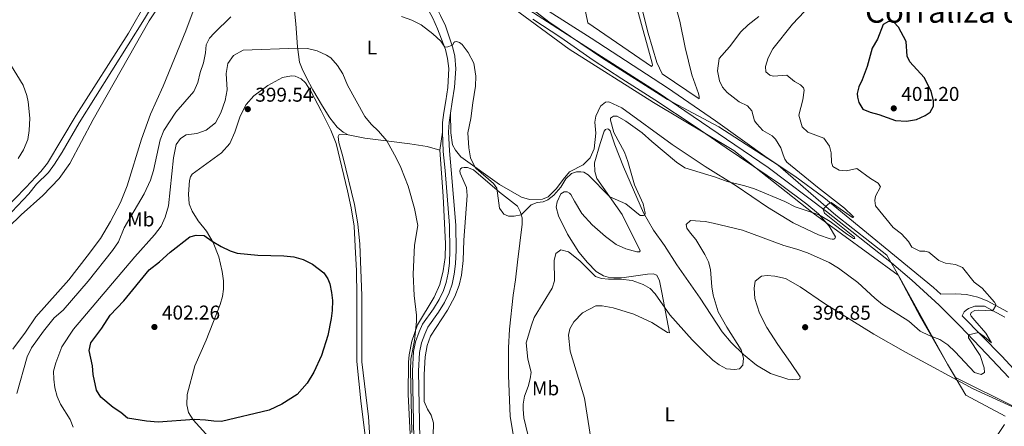
# Model space of a CAD drawing. Units: metres. Extents: x 615783 to 622769, y 641684 to 646427.
# Drawn here: x 616410 to 616904, y 642637 to 642841 of the extents above; entities that cross this region are included whole.
import ezdxf
from ezdxf.enums import TextEntityAlignment as Align

# ---------------------------------------------------------------- set-up
doc = ezdxf.new("R2010")
doc.units = ezdxf.units.M
doc.header["$MEASUREMENT"] = 0
doc.linetypes.add('DGN Style 3', pattern=[122.46570000000003, 87.47550000000001, -34.99020000000001])
for name, color, linetype, lineweight in [('Elementos auxiliares', 7, 'Continuous', 5), ('Entidades rústicas y varios', 7, 'Continuous', 5), ('Hidrografía', 7, 'Continuous', 5), ('Otros límites administrativos', 7, 'Continuous', 5), ('Relieve y altimetría', 7, 'Continuous', 5), ('Textos de rotulación', 7, 'Continuous', 5), ('Viales y ferrocarril', 7, 'Continuous', 5)]:
    doc.layers.add(name, color=color, linetype=linetype, lineweight=lineweight)
doc.styles.add('Style-Arial', font='txt')
doc.styles.add('Style-Arial Narrow', font='txt')
doc.styles.add('Style-Times New Roman', font='txt')

# ---------------------------------------------------------------- blocks, each defined once
blk = doc.blocks.new('5PATER_721')
at = {"layer": 'Relieve y altimetría', "linetype": 'Continuous', "lineweight": 5}
h = blk.add_hatch(color=250, dxfattribs=at)
edge = h.paths.add_edge_path()
edge.add_ellipse((1.001171767711639e-08, 1.001171767711639e-08), major_axis=(-1.095731442658747, -1.11071070018244), ratio=0.9994222409660317, start_angle=0, end_angle=360)
blk = doc.blocks.new('5PATER_852')
at = {"layer": 'Relieve y altimetría', "linetype": 'Continuous', "lineweight": 5}
h = blk.add_hatch(color=250, dxfattribs=at)
edge = h.paths.add_edge_path()
edge.add_ellipse((1.001171767711639e-08, 1.001171767711639e-08), major_axis=(-1.095731442658747, -1.11071070018244), ratio=0.9994222409660317, start_angle=0, end_angle=360)
blk = doc.blocks.new('5PATER_853')
at = {"layer": 'Relieve y altimetría', "linetype": 'Continuous', "lineweight": 5}
h = blk.add_hatch(color=250, dxfattribs=at)
edge = h.paths.add_edge_path()
edge.add_ellipse((1.001171767711639e-08, 1.001171767711639e-08), major_axis=(-1.095731442658747, -1.11071070018244), ratio=0.9994222409660317, start_angle=0, end_angle=360)
blk = doc.blocks.new('5PATER_868')
at = {"layer": 'Relieve y altimetría', "linetype": 'Continuous', "lineweight": 5}
h = blk.add_hatch(color=250, dxfattribs=at)
edge = h.paths.add_edge_path()
edge.add_ellipse((1.001171767711639e-08, 1.001171767711639e-08), major_axis=(-1.095731442658747, -1.11071070018244), ratio=0.9994222409660317, start_angle=0, end_angle=360)

msp = doc.modelspace()

# ---------------------------------------------------------------- linework, layer by layer
at = {"layer": 'Elementos auxiliares', "color": 250, "linetype": 'Continuous', "lineweight": 5}
msp.add_3dface([(615858.26, 641684.45), (615782.8400000001, 646310.6399999999), (622689.1599999999, 646426.52), (622769.1799999999, 641800.31)], dxfattribs=at)
at = {"layer": 'Entidades rústicas y varios', "color": 92, "linetype": 'Continuous', "lineweight": 5, "extrusion": (0.01161828170081567, 0.08582263562938292, 0.9962426866702444), "elevation": 62719.49509763851, "flags": 128}
msp.add_lwpolyline([(-524817.8435556171, -716948.0837708325), (-524817.8435556171, -716957.3095149219)], dxfattribs=at)
at = {"layer": 'Entidades rústicas y varios', "color": 92, "linetype": 'Continuous', "lineweight": 5, "extrusion": (-0.4878113415788879, 0.1072455620847731, 0.8663362421370393), "elevation": -231546.6067655237, "flags": 128}
msp.add_lwpolyline([(-760129.8488614478, 402410.229285521), (-760122.1102717898, 402410.7878874422), (-760105.0371875928, 402412.9281937281)], dxfattribs=at)
at = {"layer": 'Entidades rústicas y varios', "color": 92, "linetype": 'Continuous', "lineweight": 5}
for points in [[(616410.8659999999, 642923.719, 386.827), (616415.7010000001, 642924.2779999999, 386.734), (616418.676, 642923.869, 386.734), (616447.6910000001, 642910.6359999999, 386.315), (616465.7690000001, 642903.462, 386.408), (616496.01, 642893.2050000001, 386.641), (616498.577, 642891.5320000001, 386.641), (616498.6510000001, 642890.676, 386.687), (616498.466, 642889.635, 386.641), (616492.5549999999, 642879.405, 386.873), (616483.595, 642865.8640000001, 386.919), (616474.1140000001, 642850.277, 386.966), (616465.0430000001, 642834.0959999999, 387.105), (616438.7949999999, 642792.99, 387.291), (616424.4450000001, 642769.033, 387.152), (616420.987, 642764.7919999999, 387.105), (616413.476, 642756.719, 387.198), (616391.202, 642734.0249999999, 387.849), (616380.382, 642723.459, 387.849), (616343.27, 642692.9510000001, 388.314), (616326.648, 642679.6680000001, 388.361), (616315.8640000001, 642670.5530000001, 388.64), (616301.325, 642659.2420000001, 388.547)], [(616575.0160000001, 642783.2069999999, 396.296), (616572.6359999999, 642784.4709999999, 396.296), (616569.585, 642787.0730000001, 396.296), (616565.902, 642791.7590000001, 396.203), (616562.1810000001, 642797.635, 396.389), (616557.4180000001, 642805.7039999999, 396.482), (616554.2550000001, 642811.729, 396.854), (616551.9480000001, 642816.3400000001, 396.668), (616550.719, 642819.6130000001, 396.342), (616549.639, 642827.3859999999, 394.855), (616548.817, 642838.767, 392.623), (616546.6170000001, 642860.6370000001, 388.764), (616546.466, 642868.5959999999, 387.695), (616544.753, 642876.3319999999, 386.997), (616544.604, 642877.5970000001, 386.951), (616544.8640000001, 642878.452, 386.858), (616545.459, 642878.861, 386.858), (616551.0760000001, 642879.6440000001, 386.811), (616562.7180000001, 642878.159, 386.625), (616583.51, 642874.0360000001, 387.23), (616589.685, 642872.0290000001, 387.416), (616593.405, 642870.2080000001, 387.509), (616598.5009999999, 642866.229, 387.369), (616605.7280000001, 642859.459, 387.455)], [(616386.0279999999, 642718.7620000001, 387.831), (616411.128, 642743.0560000001, 387.459), (616421.949, 642752.804, 387.412), (616430.166, 642761.212, 387.366), (616435.595, 642768.726, 387.366), (616447.193, 642790.9340000001, 387.226), (616475.4099999999, 642840.298, 386.947), (616481.842, 642849.97, 386.808)], [(616718.8500000001, 642850.7350000001, 384.072), (616722.1270000001, 642838.462, 385.745), (616725.105, 642827.6399999999, 385.466), (616727.5249999999, 642819.1599999999, 386.303), (616727.6000000001, 642818.193, 386.303), (616727.064, 642817.395, 386.442), (616695.2550000001, 642839.372, 385.593), (616692.983, 642849.8970000001, 384.989)], [(616738.5079999999, 642850.318, 384.012), (616741.375, 642840.1270000001, 385.174), (616744.0560000001, 642827.0360000001, 386.151), (616747.2960000001, 642813.3119999999, 386.988), (616750.646, 642803.9780000001, 387.732), (616751.0179999999, 642802.453, 387.732), (616751.0549999999, 642801.858, 387.732), (616750.9809999999, 642801.2250000001, 387.592), (616732.4639999999, 642813.7050000001, 386.645), (616729.896, 642819.3940000001, 386.226), (616725.5449999999, 642834.102, 385.616), (616721.0079999999, 642852.1610000001, 384.053)], [(616497.837, 642846.4780000001, 386.761), (616493.7110000001, 642835.281, 386.901), (616482.337, 642807.5320000001, 386.854), (616476.0179999999, 642793.5819999999, 386.994), (616471.558, 642780.935, 387.087), (616464.274, 642757.6130000001, 387.412), (616460.929, 642749.318, 387.459), (616455.9839999999, 642739.646, 387.459), (616451.003, 642731.2760000001, 387.459), (616444.1980000001, 642722.274, 387.552), (616435.0519999999, 642710.406, 387.691), (616418.4680000001, 642691.9169999999, 387.784), (616413.338, 642684.179, 387.924), (616406.942, 642675.7720000001, 387.924)], [(616626.3119999999, 642794.0390000001, 391.267), (616626.537, 642784.219, 391.081), (616627.469, 642778.1570000001, 390.988), (616628.9199999999, 642775.479, 390.802), (616631.5989999999, 642772.2069999999, 390.662), (616650.869, 642758.2649999999, 388.849), (616661.9539999999, 642751.9820000001, 388.756), (616666.0460000001, 642750.6810000001, 388.895), (616672.517, 642750.943, 389.081), (616675.4180000001, 642752.0970000001, 389.174), (616679.5830000001, 642756.189, 389.174), (616682.78, 642760.7280000001, 389.221), (616686.0519999999, 642764.6710000001, 389.081), (616692.932, 642768.095, 388.709), (616696.3899999999, 642771.592, 388.663), (616698.398, 642776.1669999999, 388.43), (616699.2139999999, 642784.0149999999, 388.198), (616698.7660000001, 642789.52, 388.198), (616699.2860000001, 642792.6070000001, 388.152), (616701.591, 642797.48, 388.152), (616704.119, 642799.638, 388.059), (616705.756, 642799.75, 388.012), (616712.2280000001, 642796.702, 388.012), (616737.4439999999, 642778.378, 388.765), (616754.0109999999, 642767.2250000001, 389.462), (616769.5730000001, 642757.608, 390.206), (616785.2749999999, 642746.842, 390.95), (616798.189, 642738.9820000001, 391.321), (616810.834, 642732.9739999999, 391.461), (616816.72, 642731.0760000001, 391.647), (616817.693, 642730.8389999999, 391.693), (616818.5120000001, 642730.8230000001, 391.647), (616819.0970000001, 642731.209, 391.461), (616819.375, 642731.997, 391.135), (616816.229, 642737.3859999999, 390.392), (616810.7919999999, 642743.6470000001, 389.927), (616804.983, 642748.4110000001, 389.509), (616791.834, 642758.237, 388.951), (616764.6340000001, 642776.712, 388.022), (616749.0090000001, 642787.406, 387.882), (616728.744, 642800.699, 387.743), (616712.2660000001, 642811.301, 387.169), (616697.9809999999, 642820.7069999999, 387.216), (616681.7609999999, 642831.935, 387.123), (616667.663, 642841.1170000001, 386.891)], [(616404.4890000001, 642820.588, 387.09), (616412.1540000001, 642808.1669999999, 387.043), (616414.0149999999, 642802.8859999999, 387.09), (616414.685, 642799.6880000001, 387.136), (616415.4310000001, 642791.6170000001, 387.136), (616415.173, 642785.406, 386.997), (616414.504, 642780.905, 386.997), (616412.3859999999, 642775.6229999999, 386.997), (616409.672, 642771.345, 387.183)], [(616511.5390000001, 642624.5889999999, 399.252), (616497.3389999999, 642640.21, 399.544), (616495.0279999999, 642643.913, 399.837), (616494.212, 642647.717, 400.275), (616494.3430000001, 642653.034, 400.714), (616498.213, 642667.362, 401.17), (616503.9380000001, 642680.2320000001, 401.263), (616510.963, 642698.087, 401.402), (616512.115, 642702.104, 401.402), (616512.56, 642705.824, 401.356), (616512.5590000001, 642709.9890000001, 401.216), (616511.963, 642714.639, 400.984), (616510.175, 642721.9280000001, 400.751), (616507.3470000001, 642729.1799999999, 400.054), (616504.0349999999, 642734.9439999999, 399.496), (616499.942, 642740.1130000001, 398.985), (616496.8910000001, 642744.9099999999, 398.613), (616495.44, 642748.5549999999, 398.613), (616495.067, 642753.4639999999, 398.52), (616495.585, 642760.345, 398.752), (616496.031, 642762.131, 398.706), (616496.9240000001, 642763.396, 398.752), (616511.6499999999, 642774.186, 398.706), (616515.702, 642778.7620000001, 398.938), (616518.3049999999, 642784.49, 399.31), (616520.98, 642792.487, 399.357), (616523.9169999999, 642798.328, 399.496), (616527.821, 642802.7180000001, 399.635), (616534.7380000001, 642807.9639999999, 399.078), (616542.25, 642811.9450000001, 397.869), (616546.7409999999, 642812.8049999999, 397.318), (616548.564, 642812.619, 397.365), (616551.4650000001, 642811.281, 397.365), (616553.7720000001, 642809.236, 397.225), (616556.5249999999, 642804.811, 397.179), (616561.6229999999, 642795.253, 397.179), (616566.3870000001, 642785.51, 397.411), (616568.9920000001, 642778.815, 397.458), (616574.689, 642755.087, 397.69), (616576.514, 642746.608, 397.969), (616578.041, 642737.3470000001, 398.248), (616578.676, 642727.23, 398.806), (616579.274, 642715.031, 398.992), (616579.4639999999, 642702.385, 399.132), (616579.398, 642669.5800000001, 398.667), (616581.3940000001, 642649.7760000001, 398.521), (616583.648, 642632.297, 398.082)], [(616696.7949999999, 642630.9410000001, 398.999), (616693.52, 642651.0970000001, 399.145), (616686.3659999999, 642674.7409999999, 399.876), (616685.6200000001, 642682.7760000001, 399.644), (616686.1769999999, 642685.9739999999, 399.504), (616688.148, 642689.3600000001, 399.132), (616692.5349999999, 642693.973, 398.528), (616699.304, 642697.4340000001, 397.83), (616702.4280000001, 642697.4720000001, 397.552), (616707.97, 642696.432, 397.366), (616718.348, 642693.199, 397.04), (616727.3500000001, 642689.0719999999, 396.529), (616735.237, 642684.091, 396.203), (616736.092, 642683.905, 396.157), (616732.405, 642704.1370000001, 394.204), (616731.213, 642709.9010000001, 393.321), (616729.8729999999, 642712.7280000001, 393.367), (616728.05, 642713.435, 393.367), (616725.1869999999, 642713.3600000001, 393.367), (616712.206, 642711.534, 394.39), (616708.264, 642711.4950000001, 394.716), (616705.3999999999, 642711.754, 394.762), (616703.0560000001, 642712.5349999999, 394.762), (616699.337, 642714.729, 394.808), (616695.132, 642719.1540000001, 394.623), (616690.7790000001, 642724.2860000001, 393.925), (616684.9750000001, 642733.321, 392.577), (616680.4720000001, 642742.544, 391.275), (616679.281, 642746.8589999999, 390.764), (616679.801, 642749.649, 390.531), (616681.659, 642753.592, 390.252), (616683.3330000001, 642754.521, 390.252), (616684.821, 642754.523, 390.252), (616685.9739999999, 642753.9639999999, 390.345), (616686.7550000001, 642753.1840000001, 390.345), (616688.467, 642749.949, 390.299), (616692.1880000001, 642743.737, 390.717), (616697.3219999999, 642738.0860000001, 391.786), (616704.0179999999, 642732.247, 392.53), (616709.375, 642728.233, 392.856), (616714.3600000001, 642726.0760000001, 392.809), (616719.791, 642724.5530000001, 392.67), (616720.497, 642724.4410000001, 392.67), (616721.1300000001, 642724.517, 392.623), (616721.3899999999, 642725.075, 392.623), (616712.4580000001, 642743.223, 390.578), (616699.659, 642761.2960000001, 389.369), (616698.6540000001, 642764.7919999999, 389.369), (616698.578, 642769.105, 389.369), (616701.477, 642778.889, 389.229), (616703.4839999999, 642784.9510000001, 389.415), (616704.004, 642785.882, 389.415), (616704.9340000001, 642786.142, 389.415), (616705.5660000001, 642785.9569999999, 389.415), (616706.496, 642785.176, 389.415), (616708.73, 642778.22, 389.322), (616713.122, 642767.176, 389.369), (616723.0959999999, 642744.007, 389.927), (616728.1939999999, 642735.342, 390.485), (616733.737, 642727.756, 391.089), (616739.9140000001, 642718.0490000001, 391.694), (616751.56, 642701.203, 393.042), (616762.537, 642684.3940000001, 394.065), (616767.1130000001, 642679.115, 394.669), (616773.2509999999, 642673.091, 395.134), (616779.7620000001, 642667.662, 395.692), (616786.8670000001, 642663.462, 395.878), (616795.459, 642660.5989999999, 396.157), (616800.22, 642660.378, 396.715), (616800.8530000001, 642660.5260000001, 396.761), (616801.5220000001, 642660.787, 396.901), (616801.5959999999, 642661.7919999999, 397.04), (616796.8330000001, 642669.0419999999, 397.273), (616790.3970000001, 642678.0800000001, 397.319), (616784.9639999999, 642686.595, 397.412), (616781.28, 642693.699, 397.412), (616779.0090000001, 642701.1370000001, 397.459), (616778.5989999999, 642706.344, 397.505), (616779.193, 642709.729, 397.505), (616782.2790000001, 642712.2579999999, 397.459), (616785.1429999999, 642712.594, 397.412), (616789.0490000001, 642712.335, 397.366), (616794.2930000001, 642711.071, 397.273), (616801.621, 642706.9450000001, 397.226), (616813.8600000001, 642698.5800000001, 397.18), (616827.513, 642690.065, 397.273)], [(616575.0160000001, 642783.2069999999, 396.296), (616570.5900000001, 642783.3160000001, 396.575), (616570.0700000001, 642782.3859999999, 396.621), (616570.368, 642779.2990000001, 396.714), (616572.341, 642772.307, 396.528), (616578.2609999999, 642748.3189999999, 397.132), (616579.9380000001, 642738.5, 397.597), (616580.9070000001, 642728.3090000001, 397.69), (616581.9550000001, 642702.683, 397.69), (616581.8899999999, 642669.395, 397.644), (616585.2960000001, 642641.7550000001, 397.059), (616586.3200000001, 642626.1259999999, 397.059)], [(616621.102, 642775.483, 392.205), (616614.6669999999, 642777.2660000001, 392.762), (616606.037, 642778.6769999999, 393.599), (616594.135, 642780.162, 395.041), (616583.46, 642781.4979999999, 395.924), (616575.0160000001, 642783.2069999999, 396.296)], [(616607.5490000001, 642606.7350000001, 395.743), (616605.088, 642652.959, 395.305), (616605.3230000001, 642669.216, 395.227), (616605.656, 642672.787, 395.134), (616607.068, 642679.631, 395.134), (616609.855, 642687.963, 394.948), (616618.183, 642701.801, 393.925), (616621.0079999999, 642708.051, 393.46), (616622.7919999999, 642715.006, 393.274), (616623.757, 642721.702, 393.088), (616623.9040000001, 642728.4709999999, 393.135), (616622.7450000001, 642752.3489999999, 392.949), (616621.102, 642775.483, 392.205)], [(616617.7180000001, 642632.281, 393.181), (616617.9029999999, 642638.798, 393.181), (616616.712, 642642.6699999999, 393.181), (616614.9380000001, 642645.6329999999, 393.181), (616613.223, 642649.496, 393.181), (616613.135, 642662.97, 393.181), (616613.6159999999, 642671.9340000001, 392.995), (616614.73, 642677.513, 392.902), (616616.44, 642682.274, 392.67), (616624.9539999999, 642695.294, 391.786), (616628.486, 642702.139, 391.322), (616630.679, 642707.7930000001, 391.043), (616631.979, 642712.852, 390.95), (616632.7949999999, 642720.179, 390.717), (616633.0160000001, 642730.2960000001, 390.578), (616634.7579999999, 642752.7609999999, 390.159), (616634.385, 642756.815, 390.159), (616631.2590000001, 642763.956, 390.81), (616631.0730000001, 642765.071, 390.903), (616631.4439999999, 642766.1130000001, 390.95), (616632.0020000001, 642766.5590000001, 390.857), (616633.267, 642766.8570000001, 390.857), (616634.9029999999, 642766.783, 390.578), (616637.842, 642765.631, 390.345), (616650.8999999999, 642754.476, 389.973), (616659.94, 642747.338, 389.834), (616661.354, 642744.6969999999, 389.834), (616662.284, 642741.5360000001, 390.159), (616662.2479999999, 642738.3, 390.252), (616659.9099999999, 642719.256, 391.043), (616659.02, 642710.4410000001, 391.089)], [(616827.513, 642690.065, 397.273), (616838.673, 642683.2239999999, 397.04), (616854.408, 642674.2649999999, 396.761), (616888.354, 642655.763, 397.421), (616907.824, 642646.9720000001, 397.421)], [(616655.976, 642685.706, 392.437), (616655.4210000001, 642676.2960000001, 392.949), (616655.5360000001, 642662.5719999999, 393.507), (616656.2490000001, 642641.906, 394.028), (616657.827, 642633.1000000001, 394.32)], [(616904.0160000001, 642637.9210000001, 397.859), (616899.132, 642630.4240000001, 398.006)]]:
    msp.add_polyline3d(points, dxfattribs=at)
at = {"layer": 'Entidades rústicas y varios', "color": 250, "linetype": 'DGN Style 3', "lineweight": 5}
msp.add_polyline3d([(616909.4990000001, 642646.639, 397.445), (616879.4720000001, 642661.5519999999, 397.093), (616875.5700000001, 642668.156, 396.285), (616851.693, 642711.396, 392.666), (616845.0730000001, 642722.788, 391.621), (616819.601, 642742.9180000001, 390.27), (616790.5619999999, 642767.8910000001, 388.931), (616760.845, 642787.1699999999, 388.342), (616735.1170000001, 642800.9310000001, 387.906), (616702.513, 642821.571, 386.758), (616675.655, 642839.8130000001, 386.328), (616663.2849999999, 642849.3459999999, 386.252)], dxfattribs=at)
at = {"layer": 'Entidades rústicas y varios', "color": 6, "linetype": 'Continuous', "lineweight": 5}
msp.add_polyline3d([(616663.2849999999, 642849.3459999999, 386.252), (616675.655, 642839.8130000001, 386.328), (616702.513, 642821.571, 386.758), (616735.1170000001, 642800.9310000001, 387.906), (616760.845, 642787.1699999999, 388.342), (616790.5619999999, 642767.8910000001, 388.931), (616819.601, 642742.9180000001, 390.27), (616845.0730000001, 642722.788, 391.621), (616851.693, 642711.396, 392.666), (616875.5700000001, 642668.156, 396.285), (616879.4720000001, 642661.5519999999, 397.093), (616909.4990000001, 642646.639, 397.445)], dxfattribs=at)
at = {"layer": 'Hidrografía', "color": 142, "linetype": 'DGN Style 3', "lineweight": 15}
msp.add_polyline3d([(616307.034, 642657.9979999999, 387.422), (616317.888, 642666.574, 387.276), (616341.9850000001, 642686.0700000001, 387.09), (616360.057, 642701.101, 386.718), (616363.7749999999, 642704.598, 386.718), (616377.98, 642716.132, 386.625), (616391.7390000001, 642729.0789999999, 386.625), (616402.4469999999, 642740.909, 386.532), (616406.463, 642744.6300000001, 386.532), (616415.0160000001, 642753.6329999999, 386.439), (616418.882, 642758.395, 386.439), (616424.8319999999, 642764.273, 386.253), (616427.881, 642768.439, 386.253), (616431.673, 642774.466, 386.253), (616440.298, 642789.271, 386.253), (616473.0149999999, 642841.2760000001, 386.253), (616486.845, 642864.861, 386.067)], dxfattribs=at)
at = {"layer": 'Otros límites administrativos', "color": 250, "linetype": 'Continuous', "lineweight": 5}
msp.add_polyline3d([(616904.416, 642642.0449999999, 397.684), (616884.74, 642652.6340000001, 397.512), (616875.5700000001, 642668.156, 396.285), (616861.7450000001, 642692.0700000001, 394.466), (616850.8729999999, 642712.881, 392.494), (616808.1240000001, 642743.8759999999, 390.041), (616768.422, 642775.3219999999, 388.2), (616728.1529999999, 642799.3970000001, 387.808), (616685.824, 642826.216, 387.246), (616658.176, 642846.5190000001, 386.978), (616627.135, 642862.432, 387.03), (616594.7690000001, 642870.5760000001, 386.2), (616568.658, 642875.9450000001, 386.96), (616546.771, 642878.112, 386.898), (616526.658, 642880.9539999999, 386.322), (616496.936, 642891.8219999999, 386.641), (616461.7309999999, 642904.469, 386.393), (616427.409, 642917.8970000001, 386.6), (616394.1840000001, 642936.297, 387.438)], dxfattribs=at)
at = {"layer": 'Relieve y altimetría', "color": 30, "linetype": 'Continuous', "lineweight": 5, "flags": 128}
for points, elevation in [([(616893.942, 642681.986), (616897.5530000001, 642678.878), (616894.804, 642683.7760000001), (616889.166, 642690.087), (616887.44, 642692.2010000001), (616887.081, 642693.159), (616887.317, 642694.1680000001), (616889.264, 642695.1100000001), (616891.1570000001, 642695.2679999999), (616897.9720000001, 642694.879), (616898.6610000001, 642695.604), (616899.6910000001, 642697.5630000001), (616899.7150000001, 642698.085), (616899.0889999999, 642699.3319999999), (616892.8530000001, 642706.3189999999), (616888.8659999999, 642709.348), (616883.037, 642716.673), (616879.5419999999, 642718.148), (616874.577, 642718.879), (616871.2350000001, 642720.173), (616866.111, 642724.3589999999), (616864.2390000001, 642724.8319999999), (616861.7080000001, 642724.9180000001), (616857.605, 642726.8999999999), (616855.9380000001, 642729.646), (616852.4180000001, 642733.5760000001), (616848.3230000001, 642736.746), (616839.4990000001, 642747.6100000001), (616839.0249999999, 642750.2010000001), (616839.3800000001, 642752.3659999999), (616841.902, 642757.152), (616840.74, 642758.983), (616836.8899999999, 642761.2679999999), (616829.996, 642766.3030000001), (616824.8910000001, 642765.2080000001), (616821.2050000001, 642765.413), (616818.1059999999, 642767.3829999999), (616817.3530000001, 642769.2609999999), (616817.193, 642774.166), (616816.328, 642777.565), (616813.5149999999, 642781.4739999999), (616805.4820000001, 642784.473), (616802.6240000001, 642787.2280000001), (616801.0279999999, 642793.102), (616803.0700000001, 642800.7010000001), (616803.6840000001, 642805.666), (616803.3640000001, 642806.8090000001), (616801.9140000001, 642808.297), (616798.824, 642809.9299999999), (616794.9890000001, 642813.071), (616788.193, 642812.6780000001), (616786.396, 642813.155), (616784.5320000001, 642814.855), (616784.317, 642817.4909999999), (616785.6980000001, 642821.8019999999), (616787.946, 642826.2690000001), (616797.808, 642838.764), (616803.8670000001, 642844.98)], 395), ([(616516.2760000001, 642842.325), (616507.935, 642834.2180000001), (616505.645, 642831.584), (616503.8899999999, 642828.3659999999), (616503.55, 642824.2220000001), (616502.6359999999, 642819.307), (616500.969, 642814.3740000001), (616499.7520000001, 642809.4010000001), (616497.6540000001, 642804.8459999999), (616488.7380000001, 642794.5290000001), (616482.6950000001, 642785.362), (616480.764, 642780.7390000001), (616477.4839999999, 642765.227), (616476.0449999999, 642760.4299999999), (616472.7579999999, 642753.574), (616462.8659999999, 642736.6059999999), (616459.8940000001, 642729.4880000001), (616456.8729999999, 642725.148), (616444.7380000001, 642709.74), (616432.2309999999, 642695.338), (616427.729, 642691.4539999999), (616422.3189999999, 642684.676), (616416.2930000001, 642676.365), (616414.213, 642671.7849999999), (616409.0179999999, 642653.521)], 390), ([(616638.084, 642819.05), (616635.2749999999, 642824.5390000001), (616632.183, 642828.4099999999), (616630.837, 642829.486), (616629.4480000001, 642829.949), (616628.5460000001, 642829.8999999999), (616628.034, 642829.4610000001), (616627.4739999999, 642828.3640000001), (616626.9380000001, 642827.949), (616625.085, 642827.315), (616623.5249999999, 642827.1680000001), (616621.5009999999, 642830.19), (616617.527, 642833.797), (616611.7250000001, 642838.3049999999), (616607.068, 642840.6440000001), (616601.8759999999, 642842.568)], 390), ([(616781.0090000001, 642842.4680000001), (616775.6140000001, 642838.271), (616771.976, 642834.8430000001), (616766.25, 642827.298), (616761.1140000001, 642821.4809999999), (616760.3030000001, 642815.2010000001), (616761.244, 642810.291), (616762.7380000001, 642807.054), (616764.9979999999, 642804.396), (616771.102, 642799.713), (616775.244, 642797.6599999999), (616777.4269999999, 642795.148), (616778.814, 642790.199), (616779.966, 642788.777), (616782.913, 642785.429), (616787.669, 642782.6100000001), (616789.3219999999, 642781.003), (616791.906, 642776.7280000001), (616793.074, 642773.112), (616793.9820000001, 642771.014), (616794.986, 642769.5149999999), (616810.3530000001, 642756.9110000001), (616823.8999999999, 642746.396), (616828.0160000001, 642742.4070000001), (616828.514, 642741.8260000001), (616827.838, 642741.7990000001), (616817.1370000001, 642749.166), (616816.3640000001, 642748.8489999999), (616815.378, 642748.119), (616813.2749999999, 642745.9839999999), (616813.892, 642743.8389999999), (616828.9839999999, 642731.827), (616829.112, 642731.199), (616828.442, 642731.219), (616824.814, 642733.5079999999), (616816.74, 642739.6669999999), (616811.645, 642742.665), (616808.673, 642743.9569999999), (616799.1740000001, 642747.129), (616793.976, 642749.753), (616778.716, 642756.0819999999), (616773.9580000001, 642757.621), (616765.054, 642759.78), (616759.233, 642762.0149999999), (616743.8729999999, 642766.621), (616739.7479999999, 642769.47), (616727.294, 642779.7590000001), (616722.459, 642784.2509999999), (616714.3160000001, 642790.098), (616709.879, 642792.584), (616708.172, 642792.5830000001), (616706.587, 642791.4610000001), (616706.588, 642790.5590000001), (616708.311, 642784.429), (616713.588, 642774.497), (616715.277, 642769.7960000001), (616718.662, 642758.094), (616722.987, 642748.5560000001), (616723.8929999999, 642743.854), (616723.7620000001, 642742.8740000001), (616723.1669999999, 642742.669), (616721.4310000001, 642742.79), (616714.244, 642748.5800000001), (616706.2620000001, 642752.014), (616695.3630000001, 642763.1270000001), (616693.267, 642764.54), (616691.658, 642764.71), (616689.537, 642764.685), (616686.9780000001, 642763.71), (616684.273, 642761.125), (616681.628, 642756.8800000001), (616678.2320000001, 642752.98), (616675.1840000001, 642750.592), (616672.844, 642749.6410000001), (616669.7479999999, 642749.1769999999), (616666.896, 642748.03), (616661.8289999999, 642743.0830000001), (616658.294, 642742.3500000001), (616655.442, 642742.4469999999), (616653.175, 642743.3729999999), (616651.0290000001, 642746.3459999999), (616649.54, 642756.413), (616647.979, 642758.7280000001), (616639.3, 642766.3219999999), (616638.635, 642767.1170000001), (616636.3910000001, 642771.6769999999), (616635.5160000001, 642776.6440000001), (616635.125, 642784.111), (616636.629, 642791.321), (616637.5050000001, 642799.243), (616638.99, 642807.6529999999), (616639.037, 642812.6740000001), (616638.084, 642819.05)], 390), ([(616437.301, 642636.567), (616435.8090000001, 642640.5079999999), (616430.8759999999, 642648.118), (616429.203, 642651.888), (616427.9610000001, 642656.227), (616427.4880000001, 642660.692), (616427.4469999999, 642664.692), (616428.497, 642668.828), (616431.5009999999, 642676.817), (616437.334, 642685.679), (616468.0700000001, 642722.0320000001), (616478.077, 642733.0560000001), (616481.3910000001, 642737.3470000001), (616483.379, 642741.933), (616485.044, 642747.52), (616487.5249999999, 642771.571), (616488.79, 642778.3970000001), (616491.0320000001, 642781.3219999999), (616493.8589999999, 642783.176), (616499.2220000001, 642783.8600000001), (616503.9369999999, 642785.467), (616508.565, 642789.193), (616511.2, 642794.2860000001), (616513.452, 642800.439), (616514.426, 642805.7039999999), (616513.936, 642813.8940000001), (616514.7150000001, 642818.9639999999), (616517.5689999999, 642823.044), (616522.412, 642825.591), (616549.7450000001, 642826.628), (616554.713, 642826.3970000001), (616559.5800000001, 642825.274), (616564.274, 642823.148), (616566.419, 642821.757), (616569.709, 642817.9920000001), (616572.4140000001, 642813.729), (616574.746, 642808.0220000001), (616583.4890000001, 642792.413), (616586.5430000001, 642788.5079999999), (616590.22, 642785.05), (616594.4739999999, 642780.119), (616599.3230000001, 642771.2960000001), (616601.4569999999, 642766.767), (616605.1359999999, 642757.4720000001), (616608.396, 642746.229), (616609.9380000001, 642737.6599999999), (616608.271, 642727.7949999999), (616607.69, 642713.3090000001), (616608.102, 642702.686), (616609.324, 642692.825), (616609.3670000001, 642689.632), (616608.2749999999, 642680.0789999999), (616606.493, 642670.7649999999), (616606.3, 642665.1529999999), (616606.9979999999, 642633.902)], 395), ([(616665.1370000001, 642632.963), (616663.1499999999, 642641.1910000001), (616662.8459999999, 642645.6780000001), (616662.8060000001, 642648.1240000001), (616663.558, 642652.054), (616665.3729999999, 642656.9950000001), (616666.3970000001, 642660.8630000001), (616666.862, 642664.24), (616665.101, 642670.7220000001), (616664.3570000001, 642678.9439999999), (616666.956, 642687.7890000001), (616668.4029999999, 642691.5179999999), (616677.3260000001, 642706.2069999999), (616678.483, 642710.038), (616678.304, 642720.216), (616679.1399999999, 642723.75), (616681.73, 642725.442), (616685.5660000001, 642724.462), (616691.182, 642720.0320000001), (616699.1089999999, 642712.1229999999), (616702.0449999999, 642711.2010000001), (616705.5700000001, 642710.814), (616711.538, 642710.7990000001), (616717.486, 642710.1259999999), (616723.0009999999, 642708.092), (616726.466, 642706.091), (616728.9820000001, 642703.5149999999), (616736.273, 642692.9839999999), (616747.558, 642680.459), (616753.435, 642674.544), (616757.952, 642670.257), (616761.051, 642667.7820000001), (616764.8160000001, 642665.852), (616768.7930000001, 642665.456), (616771.183, 642665.798), (616772.871, 642667.699), (616773.3330000001, 642671.226), (616772.1359999999, 642675.3970000001), (616764.824, 642686.798), (616760.561, 642694.456), (616758.014, 642702.709), (616757.327, 642706.936), (616756.639, 642715.608), (616755.713, 642719.503), (616753.926, 642723.2150000001), (616749.3770000001, 642730.696), (616746.6259999999, 642733.8670000001), (616744.8589999999, 642736.456), (616744.602, 642738.2479999999), (616746.665, 642740.156), (616754.0619999999, 642739.683), (616757.9909999999, 642738.933), (616772.801, 642735.4510000001), (616793.45, 642727.729), (616800.0050000001, 642725.8470000001), (616805.3330000001, 642723.9340000001), (616816.1680000001, 642719.213), (616820.9010000001, 642716.337), (616830.6159999999, 642709.071), (616839.0349999999, 642701.1950000001), (616842.94, 642698.071), (616856.2039999999, 642689.7579999999), (616861.7949999999, 642684.7649999999), (616866.288, 642682.5719999999), (616871.682, 642680.5120000001), (616875.7280000001, 642677.8219999999), (616879.365, 642674.392), (616889.013, 642664.0590000001), (616892.3500000001, 642662.9510000001), (616893.9979999999, 642663.997), (616893.9780000001, 642666.3030000001), (616891.8530000001, 642672.497), (616886.0760000001, 642681.3030000001), (616886.041, 642682.8360000001), (616890.9839999999, 642684.03), (616893.942, 642681.986)], 395)]:
    msp.add_lwpolyline(points, dxfattribs=dict(at, elevation=elevation))
at = {"layer": 'Relieve y altimetría', "color": 30, "linetype": 'Continuous', "lineweight": 25, "elevation": 400, "flags": 128}
for points in [[(616832.692, 642810.807), (616831.031, 642807.307), (616830.2990000001, 642803.8300000001), (616830.379, 642802.121), (616831.1529999999, 642799.426), (616833.057, 642796.1259999999), (616836.817, 642794.5090000001), (616841.0830000001, 642793.425), (616849.3770000001, 642790.433), (616855.041, 642789.979), (616859.967, 642790.827), (616864.264, 642792.9610000001), (616866.9040000001, 642794.477), (616868.5009999999, 642797.5290000001), (616868.4709999999, 642800.243), (616867.405, 642805.135), (616863.756, 642811.878), (616856.6399999999, 642819.845), (616855.267, 642822.712), (616854.79, 642829.915), (616851.0020000001, 642837.1840000001), (616848.6699999999, 642839.729), (616845.9839999999, 642840.071), (616843.1950000001, 642838.551), (616840.5149999999, 642831.1950000001), (616837.689, 642826.7), (616835.2390000001, 642817.527), (616832.692, 642810.807)], [(616511.6370000001, 642639.497), (616507.6939999999, 642639.5460000001), (616503.4909999999, 642640.146), (616498.0549999999, 642640.3589999999), (616479.8530000001, 642639.0560000001), (616473.9890000001, 642639.531), (616464.544, 642641.1070000001), (616461.05, 642643.966), (616457.3030000001, 642646.398), (616451.034, 642651.575), (616448.95, 642655.132), (616447.2390000001, 642663.038), (616446.8630000001, 642667.3729999999), (616445.3060000001, 642674.9820000001), (616446.1370000001, 642678.815), (616451.548, 642686.172), (616455.699, 642692.7579999999), (616462.6840000001, 642699.994), (616475.287, 642715.5630000001), (616480.4569999999, 642719.547), (616485.9140000001, 642724.2849999999), (616495.662, 642732.038), (616498.8300000001, 642732.8189999999), (616502.828, 642732.723), (616506.8940000001, 642729.8119999999), (616511.3800000001, 642727.212), (616515.8589999999, 642724.9450000001), (616519.362, 642723.841), (616529.7649999999, 642722.916), (616542.8600000001, 642722.531), (616547.9310000001, 642721.9469999999), (616552.514, 642720.5830000001), (616557.1939999999, 642718.342), (616562.8500000001, 642713.956), (616564.8500000001, 642711.031), (616565.875, 642708.399), (616566.8019999999, 642704.06), (616567.27, 642700.0390000001), (616567.1240000001, 642695.085), (616566.6030000001, 642691.118), (616564.8700000001, 642682.503), (616561.7649999999, 642672.541), (616557.868, 642664.237), (616554.5989999999, 642658.565), (616549.533, 642652.935), (616541.831, 642648.158), (616535.4990000001, 642645.0260000001), (616511.6370000001, 642639.497)]]:
    msp.add_lwpolyline(points, dxfattribs=at)
at = {"layer": 'Viales y ferrocarril', "color": 250, "linetype": 'Continuous', "lineweight": 5}
for points in [[(616501.8759999999, 642896.8189999999, 386.367), (616509.4140000001, 642893.3200000001, 386.212), (616519.419, 642892.1329999999, 386.011), (616528.2720000001, 642890.9070000001, 385.647), (616576.1259999999, 642884.1799999999, 385.964), (616586.1100000001, 642882.4569999999, 386.055), (616616.4299999999, 642876.3260000001, 386.057), (616625.551, 642873.4070000001, 386.104), (616635.0560000001, 642869.122, 385.961), (616641.0360000001, 642865.9950000001, 386.007), (616663.5160000001, 642853.074, 386.244), (616696.851, 642831.631, 386.436), (616735.1939999999, 642806.672, 387.617), (616759.1640000001, 642790.2779999999, 388.297), (616785.094, 642771.7110000001, 388.74), (616798.9639999999, 642762.517, 389.22), (616813.5149999999, 642751.831, 389.835), (616868.48, 642706.6570000001, 392.811), (616872.1229999999, 642703.2779999999, 393.071)], [(616605.878, 642864.5719999999, 386.984), (616608.798, 642861.399, 387.357), (616615.574, 642853.202, 388.18), (616618.3200000001, 642849.038, 388.531), (616621.3899999999, 642842.9480000001, 389.082), (616623.9199999999, 642837.7779999999, 389.221), (616627.605, 642826.77, 390.058), (616628.6100000001, 642822.642, 390.151), (616629.021, 642816.3559999999, 390.654), (616628.429, 642807.02, 390.648), (616627.277, 642799.804, 391.22), (616626.3119999999, 642794.0390000001, 391.267)], [(616626.3119999999, 642794.0390000001, 391.267), (616625.7180000001, 642789.3899999999, 391.356), (616625.422, 642784.6370000001, 391.406), (616625.807, 642775.0860000001, 391.611), (616626.716, 642765.5989999999, 391.918), (616629.003, 642737.8389999999, 392.057), (616629.1810000001, 642725.2860000001, 392.188), (616628.909, 642718.5719999999, 392.194), (616628.2660000001, 642713.3049999999, 392.289), (616627.1950000001, 642708.2250000001, 392.289), (616625.699, 642703.8940000001, 392.382), (616623.3940000001, 642699.098, 392.753), (616620.392, 642694.186, 393.269), (616615.077, 642686.669, 393.917), (616613.4639999999, 642683.173, 394.01), (616611.875, 642678.815, 394.326), (616610.889, 642674.087, 394.335), (616610.3470000001, 642664.719, 394.475), (616611.0109999999, 642630.7779999999, 394.744)], [(616904.2760000001, 642691.7350000001, 395.722), (616894.0590000001, 642697.256, 394.504), (616889.29, 642697.2609999999, 394.285), (616886.0860000001, 642696.0279999999, 394.146), (616884.8030000001, 642695.253, 393.96), (616883.932, 642694.413, 393.96), (616882.828, 642692.452, 394.146), (616902.8289999999, 642672.2280000001, 396.155), (616925.1270000001, 642647.9169999999, 397.626)]]:
    msp.add_polyline3d(points, dxfattribs=at)
at = {"layer": 'Viales y ferrocarril', "color": 250, "linetype": 'DGN Style 3', "lineweight": 5}
for points in [[(616601.212, 642874.358, 386.056), (616615.183, 642871.533, 386.057), (616623.7760000001, 642868.783, 386.104), (616632.892, 642864.673, 385.961), (616638.6570000001, 642861.658, 386.007), (616660.9450000001, 642848.848, 386.244), (616694.185, 642827.466, 386.436), (616731.081, 642803.9550000001, 387.837), (616743.828, 642795.29, 388.064), (616785.7069999999, 642766.824, 388.813), (616814.855, 642744.79, 390.068), (616847.409, 642718.9850000001, 391.795), (616857.7239999999, 642710.355, 392.441), (616871.402, 642697.7390000001, 393.414), (616881.547, 642687.578, 394.436), (616885.2110000001, 642683.712, 394.895), (616891.827, 642676.73, 395.726), (616897.8929999999, 642670.358, 396.155), (616906.3019999999, 642661.476, 396.668)], [(616605.7280000001, 642859.459, 387.455), (616608.9199999999, 642855.6329999999, 387.82), (616613.2749999999, 642849.426, 388.393), (616617.523, 642841.646, 389.082), (616619.9410000001, 642836.327, 389.221), (616623.8119999999, 642825.9890000001, 390.058), (616624.855, 642821.4510000001, 390.151), (616625.5830000001, 642816.5260000001, 390.654), (616625.0989999999, 642806.869, 390.648), (616624.0050000001, 642800.288, 391.22), (616622.9650000001, 642794.3360000001, 391.267), (616622.382, 642789.3700000001, 391.356), (616622.335, 642784.591, 391.406)], [(616622.335, 642784.591, 391.406), (616622.726, 642774.8770000001, 391.611), (616623.642, 642765.325, 391.918), (616625.9180000001, 642737.69, 392.057), (616626.094, 642725.3260000001, 392.188), (616625.8300000001, 642718.821, 392.194), (616625.2180000001, 642713.81, 392.289), (616624.2150000001, 642709.051, 392.289), (616622.8400000001, 642705.071, 392.382), (616620.6799999999, 642700.5760000001, 392.753), (616617.8119999999, 642695.8829999999, 393.269), (616612.3929999999, 642688.219, 393.917), (616610.608, 642684.3489999999, 394.01), (616608.8389999999, 642679.3770000001, 394.326), (616607.821, 642674.494, 394.335), (616607.2660000001, 642664.898, 394.475), (616607.943, 642630.6710000001, 394.744)], [(616905.611, 642694.423, 395.722), (616895.328, 642699.98, 394.504), (616890.7220000001, 642701.801, 393.836), (616885.104, 642703.185, 393.38), (616879.629, 642703.494, 392.969), (616872.1229999999, 642703.2779999999, 393.071)]]:
    msp.add_polyline3d(points, dxfattribs=at)

# ---------------------------------------------------------------- block references
at = {"layer": 'Relieve y altimetría', "color": 250, "linetype": 'Continuous', "lineweight": 5}
for name, p in [('5PATER_868', (616524.771, 642796.0530000001, 399.538)), ('5PATER_721', (616848.595, 642796.439, 401.196)), ('5PATER_853', (616477.979, 642686.8060000001, 402.258)), ('5PATER_852', (616804.1680000001, 642686.7110000001, 396.848))]:
    msp.add_blockref(name, p, dxfattribs=at)

# ---------------------------------------------------------------- texts
at = {"layer": 'Entidades rústicas y varios', "color": 92, "linetype": 'Continuous', "lineweight": 5, "style": 'Style-Arial Narrow'}
for s, p in [('L', (616586.9901597833, 642826.983001, 392.577)), ('Mb', (616471.1598623525, 642740.7660009998, 391.622)), ('Mb', (616674.0418623525, 642656.055001, 396.244)), ('L', (616736.2591597834, 642643.0010009999, 397.324))]:
    msp.add_text(s, height=7.000002, dxfattribs=at).set_placement(p, align=Align.MIDDLE_CENTER)
at = {"layer": 'Textos de rotulación', "color": 250, "linetype": 'Continuous', "lineweight": 5, "style": 'Style-Times New Roman'}
msp.add_text('Corraliza de la Redonda', height=11.500002, dxfattribs=at).set_placement((616921.0612627948, 642845.152001, 392.487), align=Align.MIDDLE_CENTER)
at = {"layer": 'Textos de rotulación', "color": 250, "linetype": 'Continuous', "lineweight": 5, "style": 'Style-Arial'}
for s, p in [('399.54', (616528.521, 642799.8030000001, 399.538)), ('401.20', (616852.345, 642800.189, 401.196)), ('402.26', (616481.729, 642690.5560000001, 402.258)), ('396.85', (616807.9180000001, 642690.4610000001, 396.848))]:
    msp.add_text(s, height=7.000002, dxfattribs=at).set_placement(p)

doc.saveas('drawing.dxf')
